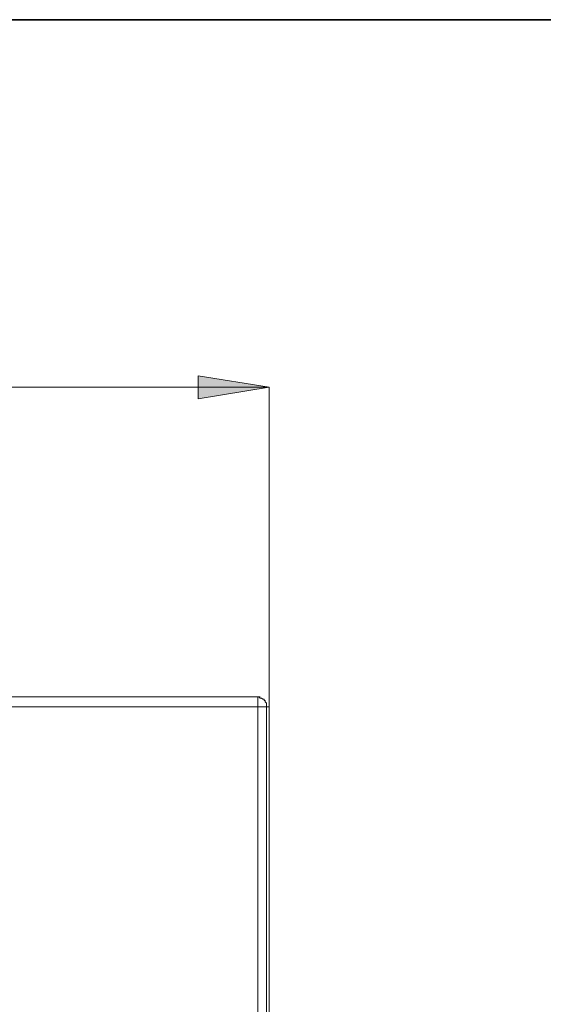
# Model space of a CAD drawing. Units: inches. Extents: x 0 to 210, y 0 to 297.
# Drawn here: x 87 to 104, y 264 to 297 of the extents above; entities that cross this region are included whole.
import ezdxf

# ---------------------------------------------------------------- set-up
doc = ezdxf.new("R2010")
doc.units = ezdxf.units.IN
doc.header["$MEASUREMENT"] = 0
doc.layers.add('Layer 1', color=7, linetype='Continuous')

# ---------------------------------------------------------------- blocks, each defined once
blk = doc.blocks.new('block 2')
at = {"layer": 'Layer 1', "true_color": 0xffffff}
for points in [[(92.936, 285.113), (92.936, 284.732), (95.306, 284.732)], [(92.936, 284.732), (95.306, 284.732), (92.936, 284.351)]]:
    blk.add_hatch(color=7, dxfattribs=at).paths.add_polyline_path(points)
at = {"layer": 'Layer 1', "lineweight": 0}
for points in [[(92.936, 285.113), (92.936, 284.732), (95.306, 284.732)], [(92.936, 284.732), (95.306, 284.732)], [(92.936, 284.732), (95.306, 284.732)], [(92.936, 284.732), (95.306, 284.732), (92.936, 284.351)]]:
    blk.add_lwpolyline(points, dxfattribs=at)
at = {"layer": 'Layer 1', "color": 7, "lineweight": 9, "true_color": 0xffffff}
for points in [[(92.936, 285.113), (95.306, 284.732), (92.936, 284.351), (92.936, 285.113)], [(74.563, 284.732), (92.936, 284.732)], [(95.306, 284.732), (92.936, 284.732)], [(95.306, 274.064), (95.306, 284.732)]]:
    blk.add_lwpolyline(points, dxfattribs=at)
at = {"layer": 'Layer 1', "color": 7, "lineweight": 13, "true_color": 0xffffff}
for points in [[(42.136, 274.403), (95.01, 274.403)], [(94.925, 274.403), (94.968, 274.403), (95.01, 274.36), (95.052, 274.36), (95.095, 274.318), (95.137, 274.318), (95.137, 274.276), (95.179, 274.276), (95.179, 274.233), (95.222, 274.191), (95.222, 274.064)], [(94.925, 233.847), (94.925, 274.403)], [(95.306, 274.064), (95.306, 274.106)], [(95.306, 274.064), (95.306, 274.106)], [(41.839, 274.064), (95.306, 274.064)], [(95.222, 274.064), (95.222, 234.144)], [(95.306, 274.064), (95.306, 234.059)]]:
    blk.add_lwpolyline(points, dxfattribs=at)

msp = doc.modelspace()

# ---------------------------------------------------------------- linework, layer by layer
at = {"layer": 'Layer 1', "color": 179, "lineweight": 35, "true_color": 0x231f20}
msp.add_lwpolyline([(210, 0), (0, 0), (0, 297), (210, 297), (210, 0)], dxfattribs=at)

# ---------------------------------------------------------------- block references
at = {"layer": 'Layer 1'}
msp.add_blockref('block 2', (0, 0), dxfattribs=at)

doc.saveas('drawing.dxf')
